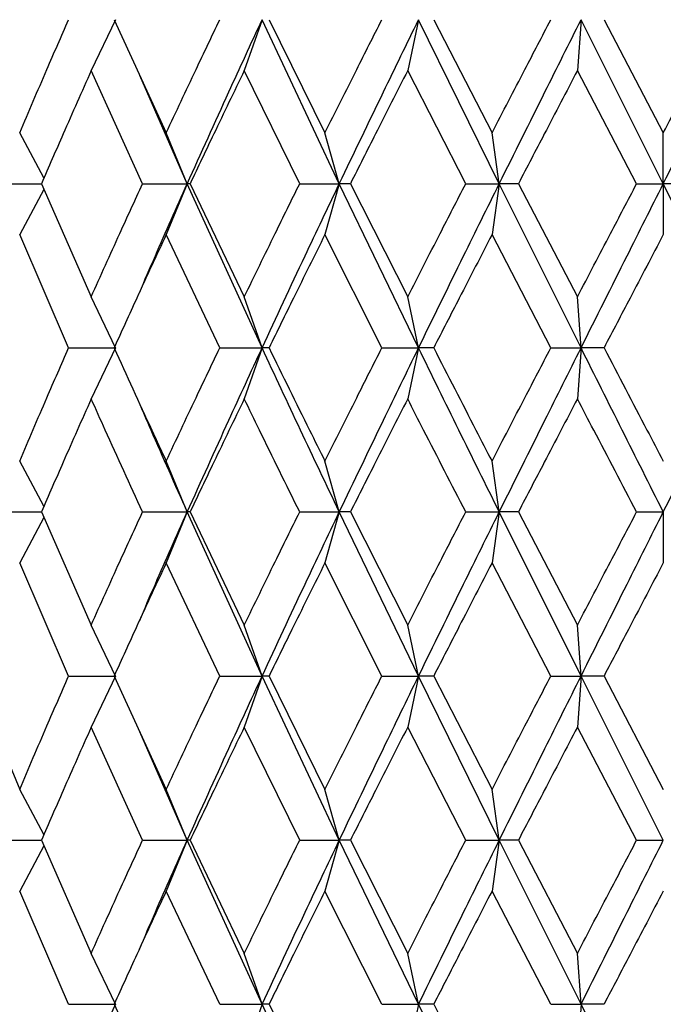
# Model space of a CAD drawing. Units: inches. Extents: x 1.67 to 10.53, y 0.37 to 6.91.
# Drawn here: x 2.49 to 2.56, y 2.62 to 2.73 of the extents above; entities that cross this region are included whole.
import ezdxf

# ---------------------------------------------------------------- set-up
doc = ezdxf.new("R2010")
doc.units = ezdxf.units.IN
doc.header["$MEASUREMENT"] = 0
doc.styles.add('SLDTEXTSTYLE3', font='TXT', dxfattribs={"width": 0.75})
doc.dimstyles.new('SLDDIMSTYLE0', dxfattribs={"dimtxt": 0.137795, "dimasz": 0.156, "dimexe": 0, "dimexo": 0.0625, "dimgap": 0.034449, "dimtad": 0, "dimtih": 1, "dimtoh": 1, "dimdec": 6, "dimlfac": 4, "dimrnd": 1e-09, "dimzin": 12, "dimdsep": 46, "dimlunit": 5, "dimtxsty": 'SLDTEXTSTYLE3', "dimsah": 1, "dimcen": 0.09, "dimadec": 0, "dimazin": 3, "dimtfac": 1, "dimtofl": 0, "dimtmove": 0, "dimatfit": 3, "dimfxl": 0, "dimfrac": 2, "dimtolj": 1, "dimtzin": 12, "dimarcsym": 0})

# ---------------------------------------------------------------- blocks, each defined once
blk = doc.blocks.new('_D')
at = {"color": 7, "linetype": 'Continuous', "lineweight": 0}
for p, q in [((2.51125, 3.46763), (1.79255, 3.46763)), ((1.91755, 3.46763), (1.91755, 2.88064)), ((1.91755, 1.84225), (1.91755, 2.66189)), ((2.26125, 1.84225), (1.79255, 1.84225))]:
    blk.add_line(p, q, dxfattribs=at)
at = {"color": 7, "linetype": 'Continuous', "lineweight": 18}
for points in [[(1.91755, 3.46763), (1.89155, 3.31163), (1.94355, 3.31163)], [(1.91755, 1.84225), (1.94355, 1.99825), (1.89155, 1.99825)]]:
    blk.add_solid(points, dxfattribs=at)
at = {"color": 7, "linetype": 'Continuous', "lineweight": 18, "insert": (1.67076, 2.83952), "char_height": 0.137795, "attachment_point": 1, "style": 'SLDTEXTSTYLE3'}
blk.add_mtext('6 1/2"', dxfattribs=at)

msp = doc.modelspace()

# ---------------------------------------------------------------- linework, layer by layer
at = {"color": 7, "linetype": 'Continuous', "lineweight": 25}
for p, q in [((2.49871497, 2.73349808), (2.4959392, 2.72767721)), ((2.49855551, 2.73349808), (2.50450271, 2.7205672)), ((2.51544909, 2.73349808), (2.51341609, 2.72767721)), ((2.52426605, 2.71475983), (2.51544909, 2.73349808)), ((2.51624419, 2.73349808), (2.52262439, 2.7205672)), ((2.53331103, 2.73349808), (2.53207085, 2.72767721)), ((2.54252827, 2.71475983), (2.53331103, 2.73349808)), ((2.5350411, 2.73349808), (2.54169721, 2.7205672)), ((2.55186094, 2.73349808), (2.55144413, 2.72767721)), ((2.56125152, 2.71475983), (2.55186094, 2.73349808)), ((2.5544834, 2.73349808), (2.56125152, 2.7205672)), ((2.50180577, 2.71475983), (2.4959392, 2.72767721)), ((2.50691453, 2.71475983), (2.50150015, 2.72713317)), ((2.51973918, 2.71475983), (2.51341609, 2.72767721)), ((2.53869477, 2.71475983), (2.53207085, 2.72767721)), ((2.55820577, 2.71475983), (2.55144413, 2.72767721)), ((2.49054907, 2.71541428), (2.48777836, 2.7205672)), ((2.50691453, 2.71475983), (2.50450271, 2.7205672)), ((2.52426605, 2.71475983), (2.52262439, 2.7205672)), ((2.54252827, 2.71475983), (2.54169721, 2.7205672)), ((2.56125152, 2.71475983), (2.56125152, 2.7205672)), ((2.48533611, 2.71475983), (2.49026424, 2.71475983)), ((2.49026424, 2.71475983), (2.4959392, 2.70182407)), ((2.50180577, 2.71475983), (2.50691453, 2.71475983)), ((2.50691453, 2.71475983), (2.50450271, 2.7089443)), ((2.50723333, 2.71475983), (2.50691453, 2.71475983)), ((2.51544909, 2.69600005), (2.50691453, 2.71475983)), ((2.50723333, 2.71475983), (2.51341609, 2.70182407)), ((2.51973918, 2.71475983), (2.52426605, 2.71475983)), ((2.52426605, 2.71475983), (2.52262439, 2.7089443)), ((2.52553254, 2.71475983), (2.52426605, 2.71475983)), ((2.53331103, 2.69600005), (2.52426605, 2.71475983)), ((2.52553254, 2.71475983), (2.53207085, 2.70182407)), ((2.53869477, 2.71475983), (2.54252827, 2.71475983)), ((2.54252827, 2.71475983), (2.54169721, 2.7089443)), ((2.54471126, 2.71475983), (2.54252827, 2.71475983)), ((2.55186094, 2.69600005), (2.54252827, 2.71475983)), ((2.54471126, 2.71475983), (2.55144413, 2.70182407)), ((2.55820577, 2.71475983), (2.56125152, 2.71475983)), ((2.56125152, 2.71475983), (2.56125152, 2.7089443)), ((2.57064209, 2.69600005), (2.56125152, 2.71475983)), ((2.56429726, 2.71475983), (2.56125152, 2.71475983)), ((2.49055055, 2.7141072), (2.48777836, 2.7089443)), ((2.49336166, 2.69600005), (2.48777836, 2.7089443)), ((2.51061639, 2.69600005), (2.50450271, 2.7089443)), ((2.52911792, 2.69600005), (2.52262439, 2.7089443)), ((2.54841068, 2.69600005), (2.54169721, 2.7089443)), ((2.49871497, 2.69600005), (2.4959392, 2.70182407)), ((2.51544909, 2.69600005), (2.51341609, 2.70182407)), ((2.53331103, 2.69600005), (2.53207085, 2.70182407)), ((2.55186094, 2.69600005), (2.55144413, 2.70182407)), ((2.49336166, 2.69600005), (2.49871497, 2.69600005)), ((2.49871497, 2.69600005), (2.4959392, 2.6901778)), ((2.51061639, 2.69600005), (2.51544909, 2.69600005)), ((2.51544909, 2.69600005), (2.51341609, 2.6901778)), ((2.51624419, 2.69600005), (2.51544909, 2.69600005)), ((2.52911792, 2.69600005), (2.53331103, 2.69600005)), ((2.53331103, 2.69600005), (2.53207085, 2.6901778)), ((2.5350411, 2.69600005), (2.53331103, 2.69600005)), ((2.54841068, 2.69600005), (2.55186094, 2.69600005)), ((2.55186094, 2.69600005), (2.55144413, 2.6901778)), ((2.5544834, 2.69600005), (2.55186094, 2.69600005)), ((2.49054908, 2.67791164), (2.48777836, 2.68306451)), ((2.50691453, 2.6772572), (2.50450271, 2.68306451)), ((2.52426605, 2.6772572), (2.52262439, 2.68306451)), ((2.54252827, 2.6772572), (2.54169721, 2.68306451)), ((2.48533611, 2.6772572), (2.49026424, 2.6772572)), ((2.49055053, 2.67660485), (2.48777836, 2.67144446)), ((2.49026424, 2.6772572), (2.4959392, 2.66432605)), ((2.50180577, 2.6772572), (2.50691453, 2.6772572)), ((2.50691453, 2.6772572), (2.50450271, 2.67144446)), ((2.50723333, 2.6772572), (2.50691453, 2.6772572)), ((2.51544909, 2.65850223), (2.50691453, 2.6772572)), ((2.50723333, 2.6772572), (2.51341609, 2.66432605)), ((2.51973918, 2.6772572), (2.52426605, 2.6772572)), ((2.52426605, 2.6772572), (2.52262439, 2.67144446)), ((2.52553254, 2.6772572), (2.52426605, 2.6772572)), ((2.53331103, 2.65850223), (2.52426605, 2.6772572)), ((2.52553254, 2.6772572), (2.53207085, 2.66432605)), ((2.53869477, 2.6772572), (2.54252827, 2.6772572)), ((2.54252827, 2.6772572), (2.54169721, 2.67144446)), ((2.54471126, 2.6772572), (2.54252827, 2.6772572)), ((2.55186094, 2.65850223), (2.54252827, 2.6772572)), ((2.54471126, 2.6772572), (2.55144413, 2.66432605)), ((2.55820577, 2.6772572), (2.56125152, 2.6772572)), ((2.56125152, 2.6772572), (2.56125152, 2.67144446)), ((2.49336166, 2.65850223), (2.48777836, 2.67144446)), ((2.51061639, 2.65850223), (2.50450271, 2.67144446)), ((2.52911792, 2.65850223), (2.52262439, 2.67144446)), ((2.54841068, 2.65850223), (2.54169721, 2.67144446)), ((2.49871497, 2.65850223), (2.4959392, 2.66432605)), ((2.51544909, 2.65850223), (2.51341609, 2.66432605)), ((2.53331103, 2.65850223), (2.53207085, 2.66432605)), ((2.55186094, 2.65850223), (2.55144413, 2.66432605)), ((2.48241062, 2.65850223), (2.48777836, 2.6455629)), ((2.49336166, 2.65850223), (2.49871497, 2.65850223)), ((2.49871497, 2.65850223), (2.4959392, 2.65267899)), ((2.49855551, 2.65850223), (2.50450271, 2.6455629)), ((2.51061639, 2.65850223), (2.51544909, 2.65850223)), ((2.51544909, 2.65850223), (2.51341609, 2.65267899)), ((2.51624419, 2.65850223), (2.51544909, 2.65850223)), ((2.52426605, 2.63975335), (2.51544909, 2.65850223)), ((2.51624419, 2.65850223), (2.52262439, 2.6455629)), ((2.52911792, 2.65850223), (2.53331103, 2.65850223)), ((2.53331103, 2.65850223), (2.53207085, 2.65267899)), ((2.5350411, 2.65850223), (2.53331103, 2.65850223)), ((2.54252827, 2.63975335), (2.53331103, 2.65850223)), ((2.5350411, 2.65850223), (2.54169721, 2.6455629)), ((2.54841068, 2.65850223), (2.55186094, 2.65850223)), ((2.55186094, 2.65850223), (2.55144413, 2.65267899)), ((2.5544834, 2.65850223), (2.55186094, 2.65850223)), ((2.56125152, 2.63975335), (2.55186094, 2.65850223)), ((2.5544834, 2.65850223), (2.56125152, 2.6455629)), ((2.50180577, 2.63975335), (2.4959392, 2.65267899)), ((2.51973918, 2.63975335), (2.51341609, 2.65267899)), ((2.53869477, 2.63975335), (2.53207085, 2.65267899)), ((2.55820577, 2.63975335), (2.55144413, 2.65267899)), ((2.50691453, 2.63975335), (2.50149978, 2.65213458)), ((2.49054908, 2.64040804), (2.48777836, 2.6455629)), ((2.50691453, 2.63975335), (2.50450271, 2.6455629)), ((2.52426605, 2.63975335), (2.52262439, 2.6455629)), ((2.54252827, 2.63975335), (2.54169721, 2.6455629)), ((2.48533611, 2.63975335), (2.49026424, 2.63975335)), ((2.49055051, 2.63910132), (2.48777836, 2.6339438)), ((2.49026424, 2.63975335), (2.4959392, 2.62682771)), ((2.50180577, 2.63975335), (2.50691453, 2.63975335)), ((2.50691453, 2.63975335), (2.50450271, 2.6339438)), ((2.50723333, 2.63975335), (2.50691453, 2.63975335)), ((2.51544909, 2.62100448), (2.50691453, 2.63975335)), ((2.50723333, 2.63975335), (2.51341609, 2.62682771)), ((2.51973918, 2.63975335), (2.52426605, 2.63975335)), ((2.52426605, 2.63975335), (2.52262439, 2.6339438)), ((2.52553254, 2.63975335), (2.52426605, 2.63975335)), ((2.53331103, 2.62100448), (2.52426605, 2.63975335)), ((2.52553254, 2.63975335), (2.53207085, 2.62682771)), ((2.53869477, 2.63975335), (2.54252827, 2.63975335)), ((2.54252827, 2.63975335), (2.54169721, 2.6339438)), ((2.54471126, 2.63975335), (2.54252827, 2.63975335)), ((2.55186094, 2.62100448), (2.54252827, 2.63975335)), ((2.54471126, 2.63975335), (2.55144413, 2.62682771)), ((2.55820577, 2.63975335), (2.56125152, 2.63975335)), ((2.49336166, 2.62100448), (2.48777836, 2.6339438)), ((2.51061639, 2.62100448), (2.50450271, 2.6339438)), ((2.52911792, 2.62100448), (2.52262439, 2.6339438)), ((2.54841068, 2.62100448), (2.54169721, 2.6339438)), ((2.49871497, 2.62100448), (2.4959392, 2.62682771)), ((2.51544909, 2.62100448), (2.51341609, 2.62682771)), ((2.53331103, 2.62100448), (2.53207085, 2.62682771)), ((2.55186094, 2.62100448), (2.55144413, 2.62682771)), ((2.49336166, 2.62100448), (2.49871497, 2.62100448)), ((2.49871497, 2.62100448), (2.4959392, 2.61518065)), ((2.49855551, 2.62100448), (2.50450271, 2.60806225)), ((2.51061639, 2.62100448), (2.51544909, 2.62100448)), ((2.51544909, 2.62100448), (2.51341609, 2.61518065)), ((2.51624419, 2.62100448), (2.51544909, 2.62100448)), ((2.52426605, 2.60224951), (2.51544909, 2.62100448)), ((2.51624419, 2.62100448), (2.52262439, 2.60806225)), ((2.52911792, 2.62100448), (2.53331103, 2.62100448)), ((2.53331103, 2.62100448), (2.53207085, 2.61518065)), ((2.5350411, 2.62100448), (2.53331103, 2.62100448)), ((2.54252827, 2.60224951), (2.53331103, 2.62100448)), ((2.5350411, 2.62100448), (2.54169721, 2.60806225)), ((2.54841068, 2.62100448), (2.55186094, 2.62100448)), ((2.55186094, 2.62100448), (2.55144413, 2.61518065)), ((2.5544834, 2.62100448), (2.55186094, 2.62100448)), ((2.56125152, 2.60224951), (2.55186094, 2.62100448))]:
    msp.add_line(p, q, dxfattribs=at)
at = {"color": 7, "linetype": 'Continuous', "lineweight": 25, "flags": 128}
for points in [[(2.50140777, 2.7272447), (2.50140777, 2.7272447)], [(2.50140777, 2.702257), (2.50140777, 2.702257)], [(2.50140776, 2.68974515), (2.50140776, 2.68974515)], [(2.50140777, 2.66475893), (2.50140777, 2.66475893)], [(2.50140776, 2.65224623), (2.50140776, 2.65224623)], [(2.50140777, 2.6272605), (2.50140777, 2.6272605)]]:
    msp.add_lwpolyline(points, dxfattribs=at)
at = {"color": 7, "linetype": 'Continuous', "lineweight": 25}
for points, knots in [([(2.48777836, 2.7205672), (2.48880666, 2.72297877), (2.49064424, 2.72728823), (2.49253081, 2.73159942), (2.49336166, 2.73349808)], [0, 0, 0, 0, 0.559598741, 1, 1, 1, 1]), ([(2.50450271, 2.7205672), (2.50563336, 2.72297877), (2.50765385, 2.72728823), (2.50971059, 2.73159942), (2.51061639, 2.73349808)], [0, 0, 0, 0, 0.559598741, 1, 1, 1, 1]), ([(2.50691453, 2.71475983), (2.50848698, 2.71825319), (2.51129779, 2.72449769), (2.5141795, 2.73074548), (2.51544909, 2.73349808)], [0, 0, 0, 0, 0.559428796, 1, 1, 1, 1]), ([(2.52262439, 2.7205672), (2.52382957, 2.72297877), (2.52598321, 2.72728823), (2.52815948, 2.73159942), (2.52911792, 2.73349808)], [0, 0, 0, 0, 0.559598741, 1, 1, 1, 1]), ([(2.52426605, 2.71475983), (2.52594108, 2.71825319), (2.52893525, 2.72449769), (2.53197278, 2.73074548), (2.53331103, 2.73349808)], [0, 0, 0, 0, 0.559428796, 1, 1, 1, 1]), ([(2.54169721, 2.7205672), (2.54294722, 2.72297877), (2.545181, 2.72728823), (2.54742321, 2.73159942), (2.54841068, 2.73349808)], [0, 0, 0, 0, 0.559598741, 1, 1, 1, 1]), ([(2.54252827, 2.71475983), (2.54426463, 2.71825319), (2.54736845, 2.72449769), (2.550487, 2.73074548), (2.55186094, 2.73349808)], [0, 0, 0, 0, 0.559428796, 1, 1, 1, 1]), ([(2.56125152, 2.7205672), (2.56251559, 2.72297877), (2.56477449, 2.72728823), (2.56702744, 2.73159942), (2.56801963, 2.73349808)], [0, 0, 0, 0, 0.559598741, 1, 1, 1, 1]), ([(2.56125152, 2.71475983), (2.56300646, 2.71825319), (2.56614349, 2.72449769), (2.56926628, 2.73074548), (2.57064209, 2.73349808)], [0, 0, 0, 0, 0.559428796, 1, 1, 1, 1]), ([(2.4959392, 2.72767721), (2.4948664, 2.72526417), (2.4929518, 2.72095767), (2.49108501, 2.71665264), (2.49026424, 2.71475983)], [0, 0, 0, 0, 0.56032691, 1, 1, 1, 1]), ([(2.51341609, 2.72767721), (2.5122519, 2.72526417), (2.5101742, 2.72095767), (2.50813147, 2.71665264), (2.50723333, 2.71475983)], [0, 0, 0, 0, 0.56032691, 1, 1, 1, 1]), ([(2.53207085, 2.72767721), (2.53084393, 2.72526417), (2.52865429, 2.72095767), (2.52648592, 2.71665264), (2.52553254, 2.71475983)], [0, 0, 0, 0, 0.56032691, 1, 1, 1, 1]), ([(2.55144413, 2.72767721), (2.5501847, 2.72526417), (2.54793703, 2.72095767), (2.54569641, 2.71665264), (2.54471126, 2.71475983)], [0, 0, 0, 0, 0.56032691, 1, 1, 1, 1]), ([(2.4959392, 2.70182407), (2.497022, 2.70424064), (2.4989544, 2.70855329), (2.50093499, 2.71286442), (2.50180577, 2.71475983)], [0, 0, 0, 0, 0.5603435533, 1, 1, 1, 1]), ([(2.50143756, 2.70229284), (2.50204385, 2.70369971), (2.50383506, 2.70785617), (2.50568846, 2.71201119), (2.50691453, 2.71475983)], [0, 0, 0, 0, 0.338477319, 1, 1, 1, 1]), ([(2.51341609, 2.70182407), (2.51458761, 2.70424064), (2.51667833, 2.70855329), (2.51880443, 2.71286442), (2.51973918, 2.71475983)], [0, 0, 0, 0, 0.560343553, 1, 1, 1, 1]), ([(2.51544909, 2.69600005), (2.51707782, 2.69950469), (2.5199844, 2.70575898), (2.5229585, 2.71201112), (2.52426605, 2.71475983)], [0, 0, 0, 0, 0.560356153, 1, 1, 1, 1]), ([(2.53207085, 2.70182407), (2.53330223, 2.70424064), (2.53549979, 2.70855329), (2.53771905, 2.71286442), (2.53869477, 2.71475983)], [0, 0, 0, 0, 0.560343553, 1, 1, 1, 1]), ([(2.53331103, 2.69600005), (2.53502197, 2.69950469), (2.53807528, 2.70575898), (2.5411684, 2.71201112), (2.54252827, 2.71475983)], [0, 0, 0, 0, 0.560356153, 1, 1, 1, 1]), ([(2.55144413, 2.70182407), (2.55270506, 2.70424064), (2.55495535, 2.70855329), (2.55721312, 2.71286442), (2.55820577, 2.71475983)], [0, 0, 0, 0, 0.560343553, 1, 1, 1, 1]), ([(2.55186094, 2.69600005), (2.55361198, 2.69950469), (2.55673683, 2.70575898), (2.55987281, 2.71201112), (2.56125152, 2.71475983)], [0, 0, 0, 0, 0.560356153, 1, 1, 1, 1]), ([(2.50450271, 2.7089443), (2.50338076, 2.70652868), (2.50137686, 2.70221417), (2.49941775, 2.69789916), (2.49855551, 2.69600005)], [0, 0, 0, 0, 0.559882543, 1, 1, 1, 1]), ([(2.52262439, 2.7089443), (2.52142515, 2.70652868), (2.51928319, 2.70221417), (2.51717295, 2.69789916), (2.51624419, 2.69600005)], [0, 0, 0, 0, 0.559882543, 1, 1, 1, 1]), ([(2.54169721, 2.7089443), (2.5404502, 2.70652868), (2.53822292, 2.70221417), (2.5360135, 2.69789916), (2.5350411, 2.69600005)], [0, 0, 0, 0, 0.5598825429, 1, 1, 1, 1]), ([(2.56125152, 2.7089443), (2.55998744, 2.70652868), (2.55772969, 2.70221417), (2.5554755, 2.69789916), (2.5544834, 2.69600005)], [0, 0, 0, 0, 0.559882543, 1, 1, 1, 1]), ([(2.48777836, 2.68306451), (2.48880666, 2.68547734), (2.490644, 2.6897885), (2.49253083, 2.69410109), (2.49336166, 2.69600005)], [0, 0, 0, 0, 0.5596697134, 1, 1, 1, 1]), ([(2.49855551, 2.69600005), (2.49997936, 2.69287157), (2.50194211, 2.68855899), (2.5039511, 2.68424813), (2.50450271, 2.68306451)], [0, 0, 0, 0, 0.725432562, 1, 1, 1, 1]), ([(2.50450271, 2.68306451), (2.50563336, 2.68547734), (2.50765359, 2.6897885), (2.50971062, 2.69410109), (2.51061639, 2.69600005)], [0, 0, 0, 0, 0.559669713, 1, 1, 1, 1]), ([(2.50691453, 2.6772572), (2.50848698, 2.68075126), (2.51129789, 2.68699724), (2.51417949, 2.69324663), (2.51544909, 2.69600005)], [0, 0, 0, 0, 0.559409306, 1, 1, 1, 1]), ([(2.52426605, 2.6772572), (2.52278072, 2.68037634), (2.51980646, 2.68662218), (2.51690272, 2.69287157), (2.51544909, 2.69600005)], [0, 0, 0, 0, 0.499394599, 1, 1, 1, 1]), ([(2.51624419, 2.69600005), (2.51777674, 2.69287157), (2.51988934, 2.68855899), (2.52203521, 2.68424813), (2.52262439, 2.68306451)], [0, 0, 0, 0, 0.725432562, 1, 1, 1, 1]), ([(2.52262439, 2.68306451), (2.52382957, 2.68547734), (2.52598294, 2.6897885), (2.52815951, 2.69410109), (2.52911792, 2.69600005)], [0, 0, 0, 0, 0.559669713, 1, 1, 1, 1]), ([(2.52426605, 2.6772572), (2.52594108, 2.68075126), (2.52893536, 2.68699724), (2.53197277, 2.69324663), (2.53331103, 2.69600005)], [0, 0, 0, 0, 0.559409306, 1, 1, 1, 1]), ([(2.54252827, 2.6772572), (2.54098319, 2.68037634), (2.53788929, 2.68662218), (2.53483835, 2.69287157), (2.53331103, 2.69600005)], [0, 0, 0, 0, 0.499394599, 1, 1, 1, 1]), ([(2.5350411, 2.69600005), (2.53664462, 2.69287157), (2.53885505, 2.68855899), (2.54108495, 2.68424813), (2.54169721, 2.68306451)], [0, 0, 0, 0, 0.725432562, 1, 1, 1, 1]), ([(2.54169721, 2.68306451), (2.54294722, 2.68547734), (2.54518071, 2.6897885), (2.54742323, 2.69410109), (2.54841068, 2.69600005)], [0, 0, 0, 0, 0.559669713, 1, 1, 1, 1]), ([(2.54252827, 2.6772572), (2.54426463, 2.68075126), (2.54736856, 2.68699724), (2.55048699, 2.69324663), (2.55186094, 2.69600005)], [0, 0, 0, 0, 0.559409306, 1, 1, 1, 1]), ([(2.56125152, 2.6772572), (2.55968474, 2.68037634), (2.55654738, 2.68662218), (2.55342435, 2.69287157), (2.55186094, 2.69600005)], [0, 0, 0, 0, 0.499394599, 1, 1, 1, 1]), ([(2.5544834, 2.69600005), (2.5561184, 2.69287157), (2.55837223, 2.68855899), (2.56063126, 2.68424813), (2.56125152, 2.68306451)], [0, 0, 0, 0, 0.725432562, 1, 1, 1, 1]), ([(2.56125152, 2.6772572), (2.56300646, 2.68075126), (2.5661436, 2.68699724), (2.56926627, 2.69324663), (2.57064209, 2.69600005)], [0, 0, 0, 0, 0.559409306, 1, 1, 1, 1]), ([(2.4959392, 2.6901778), (2.4948664, 2.68776331), (2.49295232, 2.68345541), (2.49108497, 2.67914966), (2.49026424, 2.6772572)], [0, 0, 0, 0, 0.560481311, 1, 1, 1, 1]), ([(2.50180577, 2.6772572), (2.50037403, 2.68037629), (2.49839745, 2.68468231), (2.49647039, 2.68899032), (2.4959392, 2.6901778)], [0, 0, 0, 0, 0.72435425, 1, 1, 1, 1]), ([(2.51341609, 2.6901778), (2.5122519, 2.68776331), (2.51017477, 2.68345541), (2.50813142, 2.67914966), (2.50723333, 2.6772572)], [0, 0, 0, 0, 0.560481311, 1, 1, 1, 1]), ([(2.51973918, 2.6772572), (2.51820112, 2.68037629), (2.51607777, 2.68468231), (2.51399123, 2.68899032), (2.51341609, 2.6901778)], [0, 0, 0, 0, 0.72435425, 1, 1, 1, 1]), ([(2.53207085, 2.6901778), (2.53084393, 2.68776331), (2.52865489, 2.68345541), (2.52648587, 2.67914966), (2.52553254, 2.6772572)], [0, 0, 0, 0, 0.560481311, 1, 1, 1, 1]), ([(2.53869477, 2.6772572), (2.53708826, 2.68037629), (2.53487042, 2.68468231), (2.53267579, 2.68899032), (2.53207085, 2.6901778)], [0, 0, 0, 0, 0.72435425, 1, 1, 1, 1]), ([(2.55144413, 2.6901778), (2.5501847, 2.68776331), (2.54793765, 2.68345541), (2.54569636, 2.67914966), (2.54471126, 2.6772572)], [0, 0, 0, 0, 0.560481311, 1, 1, 1, 1]), ([(2.55820577, 2.6772572), (2.55657038, 2.68037629), (2.55431265, 2.68468231), (2.55206397, 2.68899032), (2.55144413, 2.6901778)], [0, 0, 0, 0, 0.72435425, 1, 1, 1, 1]), ([(2.50691453, 2.6772572), (2.50552148, 2.68037619), (2.50366754, 2.68452709), (2.50187765, 2.68868035), (2.50143268, 2.68971285)], [0, 0, 0, 0, 0.751401041, 1, 1, 1, 1]), ([(2.4959392, 2.66432605), (2.497022, 2.66674215), (2.49895416, 2.67105342), (2.50093502, 2.67536284), (2.50180577, 2.6772572)], [0, 0, 0, 0, 0.560414503, 1, 1, 1, 1]), ([(2.50143771, 2.66479464), (2.50204403, 2.6662015), (2.50383481, 2.67035671), (2.50568847, 2.67451007), (2.50691453, 2.6772572)], [0, 0, 0, 0, 0.338577571, 1, 1, 1, 1]), ([(2.51341609, 2.66432605), (2.51458761, 2.66674215), (2.51667806, 2.67105342), (2.51880445, 2.67536284), (2.51973918, 2.6772572)], [0, 0, 0, 0, 0.560414503, 1, 1, 1, 1]), ([(2.51544909, 2.65850223), (2.51707781, 2.66200678), (2.51998384, 2.66825977), (2.52295855, 2.67450998), (2.52426605, 2.6772572)], [0, 0, 0, 0, 0.560460146, 1, 1, 1, 1]), ([(2.53207085, 2.66432605), (2.53330223, 2.66674215), (2.53549951, 2.67105342), (2.53771908, 2.67536284), (2.53869477, 2.6772572)], [0, 0, 0, 0, 0.560414503, 1, 1, 1, 1]), ([(2.53331103, 2.65850223), (2.53502196, 2.66200678), (2.5380747, 2.66825977), (2.54116844, 2.67450998), (2.54252827, 2.6772572)], [0, 0, 0, 0, 0.560460146, 1, 1, 1, 1]), ([(2.55144413, 2.66432605), (2.55270506, 2.66674215), (2.55495506, 2.67105342), (2.55721315, 2.67536284), (2.55820577, 2.6772572)], [0, 0, 0, 0, 0.560414503, 1, 1, 1, 1]), ([(2.55186094, 2.65850223), (2.55361197, 2.66200678), (2.55673624, 2.66825977), (2.55987285, 2.67450998), (2.56125152, 2.6772572)], [0, 0, 0, 0, 0.560460146, 1, 1, 1, 1]), ([(2.50450271, 2.67144446), (2.50338076, 2.6690296), (2.50137661, 2.66471591), (2.49941777, 2.66040142), (2.49855551, 2.65850223)], [0, 0, 0, 0, 0.559811611, 1, 1, 1, 1]), ([(2.52262439, 2.67144446), (2.52142515, 2.6690296), (2.51928292, 2.66471591), (2.51717297, 2.66040142), (2.51624419, 2.65850223)], [0, 0, 0, 0, 0.5598116112, 1, 1, 1, 1]), ([(2.54169721, 2.67144446), (2.5404502, 2.6690296), (2.53822264, 2.66471591), (2.53601353, 2.66040142), (2.5350411, 2.65850223)], [0, 0, 0, 0, 0.559811611, 1, 1, 1, 1]), ([(2.56125152, 2.67144446), (2.55998744, 2.6690296), (2.5577294, 2.66471591), (2.55547553, 2.66040142), (2.5544834, 2.65850223)], [0, 0, 0, 0, 0.559811611, 1, 1, 1, 1]), ([(2.48777836, 2.6455629), (2.48880666, 2.64797683), (2.49064376, 2.6522894), (2.49253085, 2.65660309), (2.49336166, 2.65850223)], [0, 0, 0, 0, 0.559740669, 1, 1, 1, 1]), ([(2.50450271, 2.6455629), (2.50563336, 2.64797683), (2.50765333, 2.6522894), (2.50971064, 2.65660309), (2.51061639, 2.65850223)], [0, 0, 0, 0, 0.5597406691, 1, 1, 1, 1]), ([(2.50691453, 2.63975335), (2.50848698, 2.64324903), (2.51129757, 2.6494972), (2.51417952, 2.6557484), (2.51544909, 2.65850223)], [0, 0, 0, 0, 0.559472189, 1, 1, 1, 1]), ([(2.52262439, 2.6455629), (2.52382957, 2.64797683), (2.52598266, 2.6522894), (2.52815953, 2.65660309), (2.52911792, 2.65850223)], [0, 0, 0, 0, 0.559740669, 1, 1, 1, 1]), ([(2.52426605, 2.63975335), (2.52594107, 2.64324903), (2.52893502, 2.6494972), (2.5319728, 2.6557484), (2.53331103, 2.65850223)], [0, 0, 0, 0, 0.559472189, 1, 1, 1, 1]), ([(2.54169721, 2.6455629), (2.54294722, 2.64797683), (2.54518043, 2.6522894), (2.54742326, 2.65660309), (2.54841068, 2.65850223)], [0, 0, 0, 0, 0.559740669, 1, 1, 1, 1]), ([(2.54252827, 2.63975335), (2.54426463, 2.64324903), (2.5473682, 2.6494972), (2.55048702, 2.6557484), (2.55186094, 2.65850223)], [0, 0, 0, 0, 0.559472189, 1, 1, 1, 1]), ([(2.4959392, 2.65267899), (2.4948664, 2.65026354), (2.49295234, 2.64595395), (2.49108497, 2.64164653), (2.49026424, 2.63975335)], [0, 0, 0, 0, 0.5604854687, 1, 1, 1, 1]), ([(2.51341609, 2.65267899), (2.5122519, 2.65026354), (2.51017478, 2.64595395), (2.50813142, 2.64164653), (2.50723333, 2.63975335)], [0, 0, 0, 0, 0.560485469, 1, 1, 1, 1]), ([(2.53207085, 2.65267899), (2.53084393, 2.65026354), (2.52865491, 2.64595395), (2.52648586, 2.64164653), (2.52553254, 2.63975335)], [0, 0, 0, 0, 0.5604854687, 1, 1, 1, 1]), ([(2.55144413, 2.65267899), (2.5501847, 2.65026354), (2.54793767, 2.64595395), (2.54569635, 2.64164653), (2.54471126, 2.63975335)], [0, 0, 0, 0, 0.5604854687, 1, 1, 1, 1]), ([(2.4959392, 2.62682771), (2.497022, 2.62924317), (2.49895391, 2.63355275), (2.50093504, 2.63786018), (2.50180577, 2.63975335)], [0, 0, 0, 0, 0.5604854687, 1, 1, 1, 1]), ([(2.50143786, 2.62729608), (2.50204421, 2.62870284), (2.50383455, 2.63285651), (2.50568848, 2.63700793), (2.50691453, 2.63975335)], [0, 0, 0, 0, 0.338678059, 1, 1, 1, 1]), ([(2.51341609, 2.62682771), (2.51458761, 2.62924317), (2.51667779, 2.63355275), (2.51880448, 2.63786018), (2.51973918, 2.63975335)], [0, 0, 0, 0, 0.5604854687, 1, 1, 1, 1]), ([(2.51544909, 2.62100448), (2.51707781, 2.6245087), (2.51998329, 2.63075995), (2.52295859, 2.63700782), (2.52426605, 2.63975335)], [0, 0, 0, 0, 0.560564155, 1, 1, 1, 1]), ([(2.53207085, 2.62682771), (2.53330223, 2.62924317), (2.53549923, 2.63355275), (2.5377191, 2.63786018), (2.53869477, 2.63975335)], [0, 0, 0, 0, 0.560485469, 1, 1, 1, 1]), ([(2.53331103, 2.62100448), (2.53502196, 2.6245087), (2.53807412, 2.63075995), (2.54116849, 2.63700782), (2.54252827, 2.63975335)], [0, 0, 0, 0, 0.5605641553, 1, 1, 1, 1]), ([(2.55144413, 2.62682771), (2.55270506, 2.62924317), (2.55495478, 2.63355275), (2.55721317, 2.63786018), (2.55820577, 2.63975335)], [0, 0, 0, 0, 0.560485469, 1, 1, 1, 1]), ([(2.55186094, 2.62100448), (2.55361197, 2.6245087), (2.55673565, 2.63075995), (2.5598729, 2.63700782), (2.56125152, 2.63975335)], [0, 0, 0, 0, 0.560564155, 1, 1, 1, 1]), ([(2.50450271, 2.6339438), (2.50338076, 2.63152988), (2.50137636, 2.62721731), (2.49941779, 2.62290362), (2.49855551, 2.62100448)], [0, 0, 0, 0, 0.559740669, 1, 1, 1, 1]), ([(2.52262439, 2.6339438), (2.52142515, 2.63152988), (2.51928265, 2.62721731), (2.51717299, 2.62290362), (2.51624419, 2.62100448)], [0, 0, 0, 0, 0.559740669, 1, 1, 1, 1]), ([(2.54169721, 2.6339438), (2.5404502, 2.63152988), (2.53822236, 2.62721731), (2.53601355, 2.62290362), (2.5350411, 2.62100448)], [0, 0, 0, 0, 0.559740669, 1, 1, 1, 1]), ([(2.56125152, 2.6339438), (2.55998744, 2.63152988), (2.55772912, 2.62721731), (2.55547555, 2.62290362), (2.5544834, 2.62100448)], [0, 0, 0, 0, 0.559740669, 1, 1, 1, 1])]:
    msp.add_open_spline(points, degree=3, knots=knots, dxfattribs=at)

# ---------------------------------------------------------------- dimensions: what is measured, and where the dimension line sits
at = {"color": 7, "linetype": 'Continuous', "lineweight": 18}
dim = msp.add_linear_dim(base=(1.91755073, 1.84225335), p1=(2.56125152, 3.46763229), p2=(2.31125152, 1.84225335), angle=90, dimstyle='SLDDIMSTYLE0', dxfattribs=at)
dim.commit()
dim.dimension.update_dxf_attribs({"geometry": '_D', "text_midpoint": (1.91755073, 2.77126983), "dimtype": 160})

doc.saveas('drawing.dxf')
